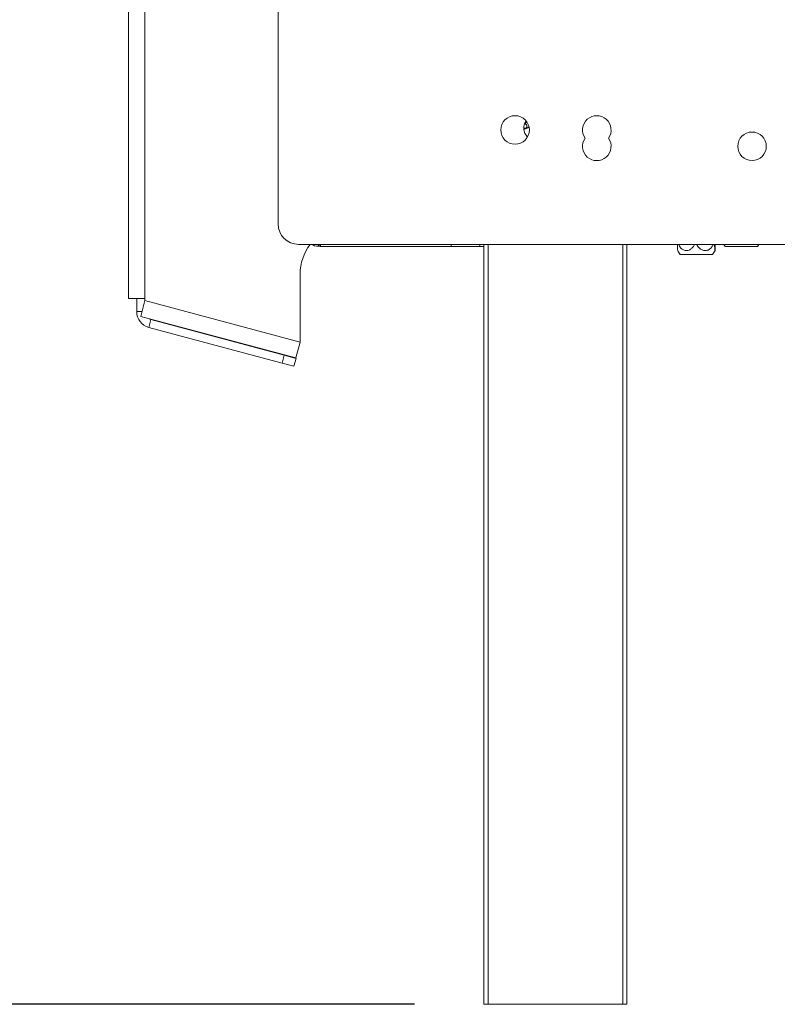
# Model space of a CAD drawing. Units: millimetres. Extents: x 252 to 5420, y 106 to 4078.
# Drawn here: x 4127 to 4345, y 2143 to 2427 of the extents above; entities that cross this region are included whole.
import ezdxf

# ---------------------------------------------------------------- set-up
doc = ezdxf.new("R2010")
doc.units = ezdxf.units.MM
doc.header["$LTSCALE"] = 20
doc.layers.add('FORMAT', color=7, linetype='Continuous')
doc.styles.add('SLDTEXTSTYLE1', font='TXT', dxfattribs={"width": 0.75})
doc.dimstyles.new('SLDDIMSTYLE0', dxfattribs={"dimtxt": 52.916667, "dimasz": 26, "dimexe": 0, "dimexo": 0.0625, "dimgap": 13.229167, "dimtad": 1, "dimdec": 6, "dimlfac": 0.85, "dimrnd": 1e-09, "dimzin": 12, "dimdsep": 46, "dimtxsty": 'SLDTEXTSTYLE1', "dimsah": 1, "dimcen": 0.09, "dimadec": 0, "dimazin": 3, "dimtfac": 1, "dimtdec": 0, "dimtofl": 0, "dimtmove": 0, "dimatfit": 3, "dimfxl": 0, "dimfrac": 2, "dimtolj": 1, "dimtzin": 12, "dimarcsym": 0})

# ---------------------------------------------------------------- blocks, each defined once
blk = doc.blocks.new('_D_8')
at = {"layer": 'FORMAT'}
for p, q in [((4185.65, 2954.57), (3783.32, 2954.57)), ((3803.32, 2954.57), (3803.32, 2142.99)), ((3623.26, 2649.95), (3623.26, 2660.68)), ((3623.26, 2660.68), (3722.03, 2660.68)), ((3722.03, 2660.68), (3722.03, 2649.95)), ((3634.16, 2583.03), (3711.13, 2536.86)), ((3623.26, 2440.96), (3623.26, 2430.23)), ((3722.03, 2430.23), (3722.03, 2440.96)), ((3623.26, 2430.23), (3722.03, 2430.23)), ((4240.37, 2142.99), (3783.32, 2142.99))]:
    blk.add_line(p, q, dxfattribs=at)
for points in [[(3803.32, 2954.57), (3798.32, 2928.57), (3808.32, 2928.57)], [(3803.32, 2142.99), (3808.32, 2168.99), (3798.32, 2168.99)]]:
    blk.add_solid(points, dxfattribs=at)
at = {"layer": 'FORMAT', "attachment_point": 1, "rotation": 90, "style": 'SLDTEXTSTYLE1'}
for s, insert, char_height in [('690mm', (3735.11, 2420.66), 52.917), ('"', (3643.61, 2614.68), 52.92), ('16', (3674.29, 2559.94), 37.042), ('3', (3624.9, 2532.57), 37.04), ('27', (3643.61, 2454.38), 52.917)]:
    blk.add_mtext(s, dxfattribs=dict(at, insert=insert, char_height=char_height))
blk = doc.blocks.new('_D_9')
at = {"layer": 'FORMAT'}
for p, q in [((4120.37, 2437.1), (3986.68, 2437.1)), ((4006.68, 2437.1), (4006.68, 2142.99)), ((3826.62, 2397.04), (3826.62, 2407.77)), ((3826.62, 2407.77), (3925.4, 2407.77)), ((3925.4, 2407.77), (3925.4, 2397.04)), ((3837.53, 2330.12), (3914.49, 2283.94)), ((3826.62, 2199.78), (3826.62, 2189.05)), ((3925.4, 2189.05), (3925.4, 2199.78)), ((3826.62, 2189.05), (3925.4, 2189.05)), ((4240.37, 2142.99), (3986.68, 2142.99))]:
    blk.add_line(p, q, dxfattribs=at)
for points in [[(4006.68, 2437.1), (4001.68, 2411.1), (4011.68, 2411.1)], [(4006.68, 2142.99), (4011.68, 2168.99), (4001.68, 2168.99)]]:
    blk.add_solid(points, dxfattribs=at)
at = {"layer": 'FORMAT', "attachment_point": 1, "rotation": 90, "style": 'SLDTEXTSTYLE1'}
for s, insert, char_height in [('250mm', (3938.47, 2173.61), 52.917), ('"', (3846.97, 2361.77), 52.92), ('16', (3877.65, 2307.03), 37.042), ('13', (3828.26, 2252.29), 37.042), ('9', (3846.97, 2213.19), 52.92)]:
    blk.add_mtext(s, dxfattribs=dict(at, insert=insert, char_height=char_height))

msp = doc.modelspace()

# ---------------------------------------------------------------- linework, layer by layer
at = {"color": 7, "linetype": 'Continuous', "lineweight": 15}
for p, q in [((4158.0194067, 2935.0453731), (4158.0194067, 2346.2218437)), ((4162.725289, 2935.0453731), (4162.725289, 2346.2218437)), ((4201.0948204, 2902.9865496), (4201.0948204, 2367.692432)), ((4206.9771733, 2361.810079), (4348.1536439, 2361.810079)), ((4212.4104448, 2361.810079), (4213.3135243, 2361.2218437)), ((4250.8988185, 2361.810079), (4250.8988185, 2361.2218437)), ((4259.1958773, 2361.810079), (4259.1958773, 2361.2218437)), ((4260.3723479, 2142.9865496), (4260.3723479, 2361.810079)), ((4301.5488185, 2361.810079), (4301.5488185, 2142.9865496)), ((4213.3135243, 2361.2218437), (4250.8988185, 2361.2218437)), ((4250.8988185, 2361.2218437), (4259.1958773, 2361.2218437)), ((4259.1958773, 2361.2218437), (4260.3723479, 2361.2218437)), ((4339.125778, 2361.2218437), (4329.8542119, 2361.2218437)), ((4325.4706462, 2358.8689026), (4316.9130354, 2358.8689026)), ((4326.1846015, 2358.8689026), (4325.4706462, 2358.8689026)), ((4207.4311714, 2333.6547034), (4207.4311714, 2353.2806673)), ((4158.0194067, 2346.2218437), (4162.725289, 2346.2218437)), ((4160.3723479, 2346.2218437), (4160.3723479, 2342.4390837)), ((4161.5073171, 2341.0880751), (4162.725289, 2345.6336084)), ((4162.725289, 2346.2218437), (4162.725289, 2345.6336084)), ((4162.725289, 2345.6336084), (4207.4311714, 2333.6547034)), ((4161.5073171, 2341.0880751), (4206.2131994, 2329.1091701)), ((4164.4692442, 2340.1663171), (4163.8602582, 2337.8935504)), ((4164.4692442, 2340.1663171), (4202.8455508, 2329.8834167)), ((4163.8602582, 2337.8935504), (4202.2365648, 2327.61065)), ((4207.4311714, 2333.6547034), (4206.2131994, 2329.1091701)), ((4202.2365648, 2327.61065), (4202.8455508, 2329.8834167)), ((4202.8455508, 2329.8834167), (4206.2547008, 2328.9699377)), ((4206.2547008, 2328.9699377), (4205.6457148, 2326.6971711)), ((4205.6457148, 2326.6971711), (4202.2365648, 2327.61065)), ((4261.5488185, 2142.9865496), (4260.3723479, 2142.9865496)), ((4261.5488185, 2142.9865496), (4300.3723479, 2142.9865496)), ((4301.5488185, 2142.9865496), (4300.3723479, 2142.9865496))]:
    msp.add_line(p, q, dxfattribs=at)
at = {"color": 8, "linetype": 'Continuous', "lineweight": 15}
for p, q in [((4213.3135243, 2361.2218437), (4213.3135243, 2361.810079)), ((4261.5488185, 2361.810079), (4261.5488185, 2142.9865496)), ((4300.3723479, 2142.9865496), (4300.3723479, 2361.810079)), ((4160.3723479, 2342.4390837), (4161.8693187, 2342.4390837))]:
    msp.add_line(p, q, dxfattribs=at)
at = {"color": 7, "linetype": 'Continuous', "lineweight": 15, "flags": 128}
msp.add_lwpolyline([(4163.7739202, 2340.4807407), (4164.1071549, 2340.2958747), (4164.4692442, 2340.1663171)], dxfattribs=at)
at = {"color": 7, "linetype": 'Continuous', "lineweight": 15}
for centre in [(4269.3301145, 2394.7512555), (4337.5654086, 2390.0453731)]:
    msp.add_circle(centre, 4.1176471, dxfattribs=at)
for centre, radius, start, end in [((4292.8595262, 2394.7512555), 4.1176471, 325.150095421, 214.849904579), ((4275.6664655, 2395.3394908), 3.8235294, 146.947485348, 223.660220766), ((4269.3135243, 2402.0369577), 7.5843933, 289.688451878, 302.201584226), ((4269.3135243, 2402.0369577), 7.5843933, 296.96332456, 302.201584228), ((4292.8595262, 2390.0453731), 4.1176471, 145.150095421, 34.849904579), ((4206.9771733, 2367.692432), 5.8823529, 180, 270), ((4221.5488185, 2353.2806673), 14.1176471, 142.831100343, 180), ((4335.8933442, 2365.810079), 7.5843933, 211.829870558, 217.225780404), ((4333.0866456, 2365.810079), 7.5843933, 322.774219596, 328.170129442), ((4322.9521677, 2363.4571378), 7.5843933, 206.717549223, 217.225780404), ((4320.1454692, 2363.4571378), 7.5843933, 322.774219596, 333.277944762), ((4165.0782302, 2342.4390837), 4.7058824, 180, 255)]:
    msp.add_arc(centre, radius, start, end, dxfattribs=at)
for points, knots in [([(4271.9113195, 2394.9366569), (4271.9314347, 2394.9452325), (4272.0245929, 2394.9849482), (4272.1708371, 2395.0647251), (4272.3376308, 2395.1706261), (4272.5172446, 2395.3139818), (4272.6476584, 2395.4634683), (4272.7236913, 2395.6147508), (4272.7646203, 2395.7597012), (4272.7614215, 2395.9018815), (4272.7155194, 2396.0403087), (4272.6444383, 2396.1731276), (4272.5380204, 2396.3000459), (4272.395755, 2396.4209047), (4272.2629907, 2396.5181498), (4272.1471728, 2396.5786887), (4272.0821319, 2396.6126861)], [0, 0, 0, 0, 0.0199530285, 0.0924070814, 0.1655606081, 0.2287317215, 0.3577176963, 0.4237974922, 0.4801239312, 0.5948914128, 0.653489339, 0.7072316409, 0.8164297315, 0.8719757947, 0.9281042339, 1, 1, 1, 1]), ([(4272.2378154, 2396.531567), (4272.266747, 2396.5567981), (4272.4568054, 2396.7225468), (4272.517899, 2396.9578602), (4272.5696927, 2397.1573532)], [0, 0, 0, 0, 0.1522247429, 1, 1, 1, 1]), ([(4272.7483068, 2395.2802383), (4272.749516, 2395.2793742), (4272.7522126, 2395.2774471), (4272.7143834, 2395.274578), (4272.6451341, 2395.2706669), (4272.5375986, 2395.2669347), (4272.3963281, 2395.2633674), (4272.2295564, 2395.2598885), (4272.047166, 2395.2568457), (4271.8920663, 2395.2548769), (4271.8511289, 2395.2543572)], [0, 0, 0, 0, 0.0889401653, 0.1983534177, 0.2987003145, 0.5025935073, 0.6063083626, 0.7111106225, 0.9237498041, 1, 1, 1, 1]), ([(4213.3135243, 2361.2218437), (4212.5117146, 2361.2468882), (4211.6215781, 2361.2746915), (4210.921671, 2361.7617491), (4210.8522203, 2361.810079)], [0, 0, 0, 0, 0.9007716355, 1, 1, 1, 1]), ([(4316.1920007, 2360.056189), (4316.1879718, 2360.0534041), (4316.172, 2360.0423639), (4316.1452338, 2360.3561422), (4316.1148703, 2360.9402162), (4316.1017844, 2361.514546), (4316.0950508, 2361.810079)], [0, 0, 0, 0, 0.0967631596, 0.3835974105, 0.6828175064, 1, 1, 1, 1]), ([(4316.4547218, 2361.810079), (4316.5216967, 2361.6256869), (4316.7240214, 2361.0686564), (4317.373033, 2360.4135805), (4318.1122989, 2360.0571385), (4318.8303756, 2359.9823946), (4319.5191883, 2360.1271766), (4320.2391248, 2360.6296156), (4320.7393132, 2361.2180496), (4320.8985016, 2361.6690778), (4320.9482674, 2361.810079)], [0, 0, 0, 0, 0.0882861042, 0.2667037248, 0.4275554644, 0.4992281664, 0.6420554217, 0.7845834303, 0.9326561209, 1, 1, 1, 1]), ([(4321.6938101, 2361.810079), (4321.7732453, 2361.6136012), (4322.000975, 2361.0503269), (4322.6888532, 2360.3925434), (4323.5968887, 2359.9898371), (4324.4954966, 2360.0028484), (4325.2916744, 2360.3412558), (4325.9839893, 2360.9442691), (4326.2827238, 2361.5159229), (4326.4364437, 2361.810079)], [0, 0, 0, 0, 0.0948089871, 0.2718039852, 0.4315607638, 0.5737537796, 0.709113643, 0.8503185067, 1, 1, 1, 1]), ([(4326.7947752, 2361.810079), (4326.7982559, 2361.6136012), (4326.8082344, 2361.0503269), (4326.8383756, 2360.3925434), (4326.8781636, 2359.9898371), (4326.9175384, 2360.0028484), (4326.952425, 2360.3412558), (4326.9827606, 2360.9442691), (4326.9958504, 2361.5159229), (4327.0025861, 2361.810079)], [0, 0, 0, 0, 0.0948089871, 0.2718039852, 0.4315607638, 0.5737537796, 0.709113643, 0.8503185067, 1, 1, 1, 1])]:
    msp.add_open_spline(points, degree=3, knots=knots, dxfattribs=at)

# ---------------------------------------------------------------- dimensions: what is measured, and where the dimension line sits
at = {"layer": 'FORMAT'}
for base, p1, p2, picture, middle in [((3803.3203895716, 2142.9865496116), (4205.6457148197, 2954.5700458146), (4260.3723478673, 2142.9865496116), '_D_8', (3803.3203895716, 2545.4559441408)), ((4006.6842784, 2142.9865496), (4140.3723479, 2437.1041967), (4260.3723479, 2142.9865496), '_D_9', (4006.6842784, 2298.4067473))]:
    dim = msp.add_linear_dim(base=base, p1=p1, p2=p2, angle=90, dimstyle='SLDDIMSTYLE0', dxfattribs=at)
    dim.commit()
    dim.dimension.update_dxf_attribs({"geometry": picture, "text_midpoint": middle, "dimtype": 160})

doc.saveas('drawing.dxf')
